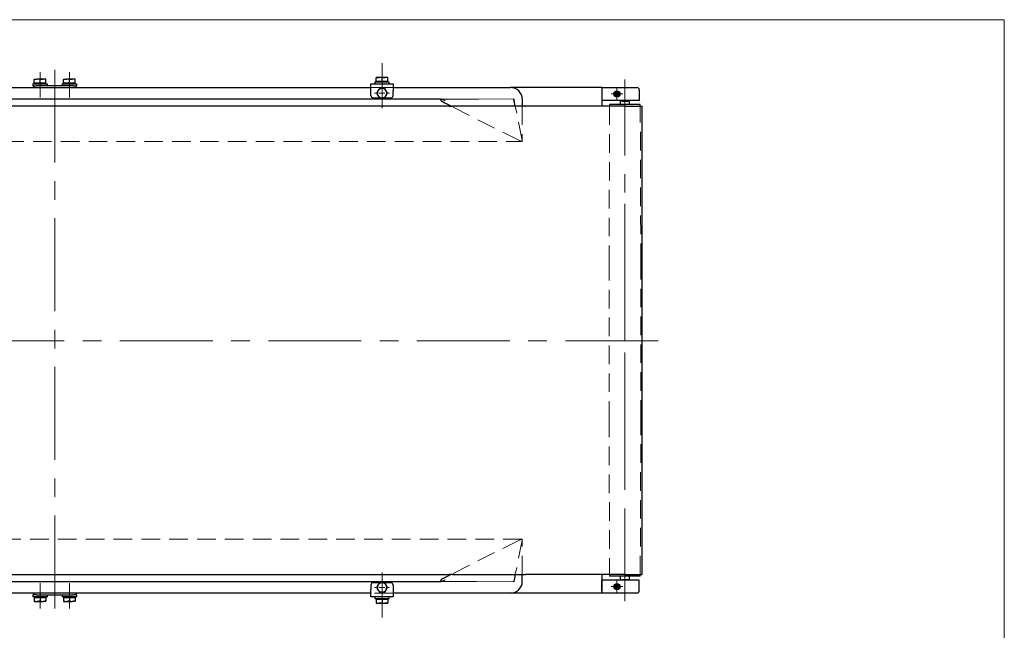
# Model space of a CAD drawing. Units: millimetres. Extents: x -985 to 985, y -676 to 676.
# Drawn here: x 143 to 985, y 154 to 676 of the extents above; entities that cross this region are included whole.
import ezdxf

# ---------------------------------------------------------------- set-up
doc = ezdxf.new("R2010")
doc.units = ezdxf.units.MM
doc.header["$LTSCALE"] = 1.25
doc.linetypes.add('CENTERX2', pattern=[101.6, 63.5, -12.7, 12.7, -12.7])
doc.linetypes.add('DASHED', pattern=[19.05, 12.7, -6.35])
doc.layers.add('SLD-0', color=7, linetype='Continuous')
doc.layers.add('ZUWAKU', color=7, linetype='Continuous')

# ---------------------------------------------------------------- blocks, each defined once
blk = doc.blocks.new('DC_GROUP_W-MMX2-VT-030-9_39')
at = {"color": 7, "linetype": 'Continuous', "lineweight": 13}
for p, q in [((535.52, 607.82), (503.14, 607.67)), ((565.38, 607.96), (535.52, 607.82))]:
    blk.add_line(p, q, dxfattribs=at)
blk = doc.blocks.new('DC_GROUP_W-MMX2-VT-030-9_41')
at = {"color": 7, "linetype": 'Continuous', "lineweight": 13}
for p, q in [((503.15, 195.67), (533.56, 195.52)), ((533.56, 195.52), (565.38, 195.37))]:
    blk.add_line(p, q, dxfattribs=at)
blk = doc.blocks.new('DC_GROUP_W-MMX2-VT-030-9_45')
at = {"color": 7, "linetype": 'Continuous', "lineweight": 13}
for p, q in [((455.15, 626.37), (455.32, 626.36)), ((455.32, 626.36), (457.65, 625.92))]:
    blk.add_line(p, q, dxfattribs=at)
blk = doc.blocks.new('DC_GROUP_W-MMX2-VT-030-9_46')
at = {"color": 7, "linetype": 'Continuous', "lineweight": 13}
for p, q in [((450.15, 626.37), (450.32, 626.36)), ((450.32, 626.36), (452.65, 625.92))]:
    blk.add_line(p, q, dxfattribs=at)
blk = doc.blocks.new('DC_GROUP_W-MMX2-VT-030-9_47')
at = {"color": 7, "linetype": 'Continuous', "lineweight": 13}
for p, q in [((182.47, 178.47), (180.15, 178.91)), ((182.65, 178.47), (182.47, 178.47))]:
    blk.add_line(p, q, dxfattribs=at)
blk = doc.blocks.new('DC_GROUP_W-MMX2-VT-030-9_48')
at = {"color": 7, "linetype": 'Continuous', "lineweight": 13}
for p, q in [((187.47, 178.47), (185.15, 178.91)), ((187.65, 178.47), (187.47, 178.47))]:
    blk.add_line(p, q, dxfattribs=at)
blk = doc.blocks.new('DC_GROUP_W-MMX2-VT-030-9_53')
at = {"color": 7, "linetype": 'Continuous', "lineweight": 13}
for p, q in [((449.97, 176.97), (447.65, 177.41)), ((450.15, 176.97), (449.97, 176.97))]:
    blk.add_line(p, q, dxfattribs=at)
blk = doc.blocks.new('DC_GROUP_W-MMX2-VT-030-9_54')
at = {"color": 7, "linetype": 'Continuous', "lineweight": 13}
for p, q in [((454.97, 176.97), (452.65, 177.41)), ((455.15, 176.97), (454.97, 176.97))]:
    blk.add_line(p, q, dxfattribs=at)
blk = doc.blocks.new('DC_GROUP_W-MMX2-VT-030-9_59')
at = {"color": 7, "linetype": 'Continuous', "lineweight": 13}
for p, q in [((157.65, 624.87), (157.82, 624.86)), ((157.82, 624.86), (160.15, 624.42))]:
    blk.add_line(p, q, dxfattribs=at)
blk = doc.blocks.new('DC_GROUP_W-MMX2-VT-030-9_60')
at = {"color": 7, "linetype": 'Continuous', "lineweight": 13}
for p, q in [((162.65, 624.87), (162.82, 624.86)), ((162.82, 624.86), (165.15, 624.42))]:
    blk.add_line(p, q, dxfattribs=at)
blk = doc.blocks.new('DC_GROUP_W-MMX2-VT-030-9_61')
at = {"color": 7, "linetype": 'Continuous', "lineweight": 13}
for p, q in [((157.47, 178.47), (155.15, 178.91)), ((157.65, 178.47), (157.47, 178.47))]:
    blk.add_line(p, q, dxfattribs=at)
blk = doc.blocks.new('DC_GROUP_W-MMX2-VT-030-9_62')
at = {"color": 7, "linetype": 'Continuous', "lineweight": 13}
for p, q in [((162.47, 178.47), (160.15, 178.91)), ((162.65, 178.47), (162.47, 178.47))]:
    blk.add_line(p, q, dxfattribs=at)
blk = doc.blocks.new('DC_GROUP_W-MMX2-VT-030-9_63')
at = {"color": 7, "linetype": 'Continuous', "lineweight": 13}
for p, q in [((182.65, 624.87), (182.82, 624.86)), ((182.82, 624.86), (185.15, 624.42))]:
    blk.add_line(p, q, dxfattribs=at)
blk = doc.blocks.new('DC_GROUP_W-MMX2-VT-030-9_64')
at = {"color": 7, "linetype": 'Continuous', "lineweight": 13}
for p, q in [((187.65, 624.87), (187.82, 624.86)), ((187.82, 624.86), (190.15, 624.42))]:
    blk.add_line(p, q, dxfattribs=at)
blk = doc.blocks.new('DC_GROUP_W-MMX2-VT-030-9_97')
at = {"layer": 'SLD-0', "color": 7, "linetype": 'Continuous', "lineweight": 18}
for p, q in [((653.65, 614.67), (653.65, 617.17)), ((651.15, 612.17), (648.65, 612.17)), ((653.65, 612.17), (651.15, 612.17)), ((653.65, 612.17), (653.65, 614.67)), ((653.65, 612.17), (653.65, 609.67)), ((653.65, 612.17), (656.15, 612.17)), ((653.65, 609.67), (653.65, 607.17)), ((656.15, 612.17), (658.65, 612.17))]:
    blk.add_line(p, q, dxfattribs=at)
blk = doc.blocks.new('DC_GROUP_W-MMX2-VT-030-9_125')
at = {"layer": 'SLD-0', "color": 7, "linetype": 'Continuous', "lineweight": 18}
for p, q in [((452.65, 195.47), (452.65, 196.97)), ((447.65, 190.47), (446.15, 190.47)), ((452.65, 190.47), (450.15, 190.47)), ((452.65, 190.47), (452.65, 192.97)), ((452.65, 190.47), (452.65, 187.97)), ((452.65, 190.47), (455.15, 190.47)), ((452.65, 185.47), (452.65, 174.3)), ((457.65, 190.47), (459.15, 190.47))]:
    blk.add_line(p, q, dxfattribs=at)
blk = doc.blocks.new('DC_GROUP_W-MMX2-VT-030-9_126')
at = {"layer": 'SLD-0', "color": 7, "linetype": 'Continuous', "lineweight": 18}
for p, q in [((452.65, 617.87), (452.65, 629.9)), ((452.65, 612.87), (452.65, 615.37)), ((447.65, 612.87), (446.15, 612.87)), ((452.65, 612.87), (450.15, 612.87)), ((452.65, 612.87), (452.65, 610.37)), ((452.65, 612.87), (455.15, 612.87)), ((452.65, 607.87), (452.65, 606.37)), ((457.65, 612.87), (459.15, 612.87))]:
    blk.add_line(p, q, dxfattribs=at)
blk = doc.blocks.new('DC_GROUP_W-MMX2-VT-030-9_129')
at = {"layer": 'SLD-0', "color": 7, "linetype": 'Continuous', "lineweight": 18}
for p, q in [((653.65, 193.67), (653.65, 196.17)), ((651.15, 191.17), (648.65, 191.17)), ((653.65, 191.17), (651.15, 191.17)), ((653.65, 191.17), (653.65, 193.67)), ((653.65, 191.17), (653.65, 188.67)), ((653.65, 191.17), (656.15, 191.17)), ((653.65, 188.67), (653.65, 186.17)), ((656.15, 191.17), (658.65, 191.17))]:
    blk.add_line(p, q, dxfattribs=at)
blk = doc.blocks.new('DC_GROUP_W-MMX2-VT-030-9_145')
at = {"layer": 'ZUWAKU', "color": 7, "linetype": 'Continuous', "lineweight": 13}
for p, q in [((985, 675.64), (-985, 675.64)), ((985, -664.36), (985, 675.64))]:
    blk.add_line(p, q, dxfattribs=at)

msp = doc.modelspace()

# ---------------------------------------------------------------- linework, layer by layer
at = {"color": 7, "linetype": 'Continuous', "lineweight": 25}
for p, q in [((155.15, 624.42), (157.65, 624.87)), ((155.15, 624.87), (155.15, 624.42)), ((155.15, 624.87), (157.65, 624.87)), ((155.15, 621.37), (155.15, 624.42)), ((162.65, 624.87), (157.65, 624.87)), ((160.15, 624.42), (162.65, 624.87)), ((160.15, 621.37), (160.15, 624.42)), ((165.15, 624.87), (162.65, 624.87)), ((165.15, 624.42), (165.15, 624.87)), ((165.15, 621.37), (165.15, 624.42)), ((180.15, 624.42), (182.65, 624.87)), ((180.15, 624.87), (180.15, 624.42)), ((180.15, 624.87), (182.65, 624.87)), ((180.15, 621.37), (180.15, 624.42)), ((187.65, 624.87), (182.65, 624.87)), ((185.15, 624.42), (187.65, 624.87)), ((185.15, 621.37), (185.15, 624.42)), ((190.15, 624.87), (187.65, 624.87)), ((190.15, 624.42), (190.15, 624.87)), ((190.15, 621.37), (190.15, 624.42)), ((447.65, 625.92), (450.15, 626.37)), ((447.65, 626.37), (447.65, 625.92)), ((450.15, 626.37), (447.65, 626.37)), ((447.65, 622.87), (447.65, 625.92)), ((455.15, 626.37), (450.15, 626.37)), ((452.65, 625.92), (455.15, 626.37)), ((452.65, 622.87), (452.65, 625.92)), ((457.65, 626.37), (455.15, 626.37)), ((457.65, 625.92), (457.65, 626.37)), ((457.65, 622.87), (457.65, 625.92)), ((-37.85, 617.67), (443.15, 617.67)), ((153.9, 620.87), (153.9, 619.27)), ((153.9, 620.87), (166.4, 620.87)), ((153.9, 619.27), (154.65, 619.27)), ((154.65, 617.67), (154.65, 619.27)), ((154.65, 619.27), (156.65, 619.27)), ((155.15, 621.37), (155.15, 620.87)), ((157.65, 621.37), (155.15, 621.37)), ((188.65, 619.27), (156.65, 619.27)), ((160.15, 621.37), (157.65, 621.37)), ((162.65, 621.37), (160.15, 621.37)), ((165.15, 621.37), (162.65, 621.37)), ((165.15, 620.87), (165.15, 621.37)), ((166.4, 619.27), (166.4, 620.87)), ((178.9, 620.87), (178.9, 619.27)), ((178.9, 620.87), (191.4, 620.87)), ((180.15, 621.37), (180.15, 620.87)), ((182.65, 621.37), (180.15, 621.37)), ((185.15, 621.37), (182.65, 621.37)), ((187.65, 621.37), (185.15, 621.37)), ((190.15, 621.37), (187.65, 621.37)), ((188.65, 619.27), (190.65, 619.27)), ((190.15, 620.87), (190.15, 621.37)), ((190.65, 619.27), (191.4, 619.27)), ((190.65, 619.27), (190.65, 617.67)), ((191.4, 619.27), (191.4, 620.87)), ((443.15, 614.87), (443.15, 620.87)), ((443.15, 620.87), (462.15, 620.87)), ((446.55, 622.37), (446.55, 620.87)), ((458.73, 622.37), (446.55, 622.37)), ((447.65, 622.87), (447.65, 622.37)), ((450.15, 622.87), (447.65, 622.87)), ((450.34, 616.87), (449.18, 614.87)), ((452.65, 622.87), (450.15, 622.87)), ((452.65, 616.87), (450.34, 616.87)), ((455.15, 622.87), (452.65, 622.87)), ((454.96, 616.87), (452.65, 616.87)), ((456.11, 614.87), (454.96, 616.87)), ((457.65, 622.87), (455.15, 622.87)), ((457.65, 622.37), (457.65, 622.87)), ((458.73, 620.87), (458.73, 622.37)), ((462.15, 620.87), (462.15, 614.87)), ((462.15, 617.67), (562.65, 617.67)), ((640.65, 617.67), (562.65, 617.67)), ((640.65, 617.67), (640.65, 617.17)), ((640.65, 617.67), (659.15, 617.67)), ((640.65, 617.17), (640.65, 601.67)), ((640.65, 615.67), (640.65, 606.67)), ((659.15, 617.67), (670.65, 617.67)), ((672.65, 615.67), (672.65, 606.67)), ((503.14, 607.67), (-657.86, 607.67)), ((443.15, 610.87), (443.15, 614.87)), ((445.15, 608.87), (450.16, 608.87)), ((449.18, 614.87), (448.03, 612.87)), ((448.03, 612.87), (449.18, 610.87)), ((449.18, 610.87), (450.34, 608.87)), ((450.34, 608.87), (452.65, 608.87)), ((452.65, 608.87), (454.96, 608.87)), ((454.96, 608.87), (456.11, 610.87)), ((455.13, 608.87), (460.15, 608.87)), ((457.27, 612.87), (456.11, 614.87)), ((456.11, 610.87), (457.27, 612.87)), ((462.15, 610.87), (462.15, 614.87)), ((565.44, 607.67), (565.38, 607.96)), ((565.99, 604.9), (565.47, 607.51)), ((572.65, 607.67), (572.65, 601.67)), ((659.15, 606.67), (640.65, 606.67)), ((652.84, 613.57), (652.03, 612.17)), ((652.03, 612.17), (652.84, 610.77)), ((654.45, 613.57), (652.84, 613.57)), ((652.84, 610.77), (654.45, 610.77)), ((655.26, 612.17), (654.45, 613.57)), ((654.45, 610.77), (655.26, 612.17)), ((656.45, 606.67), (656.45, 603.17)), ((657.8, 606.17), (657.8, 606.67)), ((672.65, 606.67), (659.15, 606.67)), ((663.09, 606.17), (663.09, 606.67)), ((664.45, 603.17), (664.45, 606.67)), ((472.39, 601.67), (72.39, 601.67)), ((509.98, 601.67), (472.39, 601.67)), ((511.89, 601.67), (506.03, 604.62)), ((509.98, 601.67), (512.59, 601.67)), ((575.17, 601.67), (512.59, 601.67)), ((566.64, 601.67), (565.99, 604.9)), ((575.17, 601.67), (575.46, 601.67)), ((660.45, 601.67), (575.46, 601.67)), ((647.35, 603.17), (647.34, 601.67)), ((665.01, 603.17), (647.35, 603.17)), ((657.8, 606.17), (663.09, 606.17)), ((660.45, 601.67), (675.05, 601.67)), ((673.55, 603.17), (665.01, 603.17)), ((673.55, 601.67), (673.55, 603.17)), ((675.05, 201.67), (675.05, 601.67)), ((-657.85, 195.67), (503.15, 195.67)), ((-227.35, 201.67), (172.65, 201.67)), ((172.65, 201.67), (510.23, 201.67)), ((450.16, 194.47), (445.15, 194.47)), ((450.34, 194.47), (449.18, 192.47)), ((452.65, 194.47), (450.34, 194.47)), ((454.96, 194.47), (452.65, 194.47)), ((456.11, 192.47), (454.96, 194.47)), ((460.15, 194.47), (455.13, 194.47)), ((511.89, 201.67), (506.03, 198.72)), ((512.84, 201.67), (510.23, 201.67)), ((512.84, 201.67), (575.42, 201.67)), ((565.44, 195.67), (565.38, 195.37)), ((565.99, 198.43), (565.47, 195.83)), ((566.64, 201.67), (565.99, 198.43)), ((572.65, 195.67), (572.65, 201.67)), ((575.71, 201.67), (575.42, 201.67)), ((660.45, 201.67), (575.71, 201.67)), ((640.65, 201.67), (640.65, 186.17)), ((659.15, 196.67), (640.65, 196.67)), ((640.65, 187.67), (640.65, 196.67)), ((647.34, 201.67), (647.35, 200.17)), ((665.01, 200.17), (647.35, 200.17)), ((656.45, 200.17), (656.45, 196.67)), ((657.8, 197.17), (663.09, 197.17)), ((657.8, 197.17), (657.8, 196.67)), ((672.65, 196.67), (659.15, 196.67)), ((660.45, 201.67), (675.05, 201.67)), ((663.09, 197.17), (663.09, 196.67)), ((664.45, 196.67), (664.45, 200.17)), ((673.55, 200.17), (665.01, 200.17)), ((672.65, 187.67), (672.65, 196.67)), ((673.55, 200.17), (673.55, 201.67)), ((443.15, 185.67), (-37.85, 185.67)), ((154.65, 184.07), (154.65, 185.67)), ((190.65, 185.67), (190.65, 184.07)), ((443.15, 192.47), (443.15, 188.47)), ((443.15, 182.47), (443.15, 188.47)), ((449.18, 192.47), (448.03, 190.47)), ((448.03, 190.47), (449.18, 188.47)), ((449.18, 188.47), (450.34, 186.47)), ((450.34, 186.47), (452.65, 186.47)), ((452.65, 186.47), (454.96, 186.47)), ((454.96, 186.47), (456.11, 188.47)), ((457.27, 190.47), (456.11, 192.47)), ((456.11, 188.47), (457.27, 190.47)), ((462.15, 192.47), (462.15, 188.47)), ((462.15, 188.47), (462.15, 182.47)), ((562.65, 185.67), (462.15, 185.67)), ((640.65, 185.67), (562.65, 185.67)), ((640.65, 186.17), (640.65, 185.67)), ((659.15, 185.67), (640.65, 185.67)), ((652.84, 192.57), (652.03, 191.17)), ((652.03, 191.17), (652.84, 189.77)), ((654.45, 192.57), (652.84, 192.57)), ((652.84, 189.77), (654.45, 189.77)), ((655.26, 191.17), (654.45, 192.57)), ((654.45, 189.77), (655.26, 191.17)), ((670.65, 185.67), (659.15, 185.67)), ((153.9, 184.07), (153.9, 182.47)), ((154.65, 184.07), (153.9, 184.07)), ((166.4, 182.47), (153.9, 182.47)), ((156.65, 184.07), (154.65, 184.07)), ((155.15, 182.47), (155.15, 181.97)), ((155.15, 181.97), (155.15, 178.91)), ((155.15, 181.97), (157.65, 181.97)), ((155.15, 178.91), (155.15, 178.47)), ((155.15, 178.47), (157.65, 178.47)), ((156.65, 184.07), (188.65, 184.07)), ((157.65, 181.97), (160.15, 181.97)), ((160.15, 178.91), (157.65, 178.47)), ((157.65, 178.47), (162.65, 178.47)), ((160.15, 181.97), (160.15, 178.91)), ((160.15, 181.97), (162.65, 181.97)), ((162.65, 181.97), (165.15, 181.97)), ((165.15, 178.91), (162.65, 178.47)), ((165.15, 178.47), (162.65, 178.47)), ((165.15, 181.97), (165.15, 182.47)), ((165.15, 181.97), (165.15, 178.91)), ((165.15, 178.47), (165.15, 178.91)), ((166.4, 182.47), (166.4, 184.07)), ((178.9, 184.07), (178.9, 182.47)), ((191.4, 182.47), (178.9, 182.47)), ((180.15, 182.47), (180.15, 181.97)), ((180.15, 181.97), (180.15, 178.91)), ((180.15, 181.97), (182.65, 181.97)), ((180.15, 178.91), (180.15, 178.47)), ((180.15, 178.47), (182.65, 178.47)), ((182.65, 181.97), (185.15, 181.97)), ((185.15, 178.91), (182.65, 178.47)), ((182.65, 178.47), (187.65, 178.47)), ((185.15, 181.97), (185.15, 178.91)), ((185.15, 181.97), (187.65, 181.97)), ((187.65, 181.97), (190.15, 181.97)), ((190.15, 178.91), (187.65, 178.47)), ((190.15, 178.47), (187.65, 178.47)), ((190.65, 184.07), (188.65, 184.07)), ((190.15, 181.97), (190.15, 182.47)), ((190.15, 181.97), (190.15, 178.91)), ((190.15, 178.47), (190.15, 178.91)), ((191.4, 184.07), (190.65, 184.07)), ((191.4, 182.47), (191.4, 184.07)), ((462.15, 182.47), (443.15, 182.47)), ((446.57, 182.47), (446.57, 180.97)), ((446.57, 180.97), (458.75, 180.97)), ((447.65, 180.97), (447.65, 180.47)), ((447.65, 180.47), (447.65, 177.41)), ((447.65, 180.47), (450.15, 180.47)), ((447.65, 177.41), (447.65, 176.97)), ((447.65, 176.97), (450.15, 176.97)), ((450.15, 180.47), (452.65, 180.47)), ((452.65, 177.41), (450.15, 176.97)), ((450.15, 176.97), (455.15, 176.97)), ((452.65, 180.47), (452.65, 177.41)), ((452.65, 180.47), (455.15, 180.47)), ((455.15, 180.47), (457.65, 180.47)), ((457.65, 177.41), (455.15, 176.97)), ((455.15, 176.97), (457.65, 176.97)), ((457.65, 180.47), (457.65, 180.97)), ((457.65, 180.47), (457.65, 177.41)), ((457.65, 176.97), (457.65, 177.41)), ((458.75, 180.97), (458.75, 182.47))]:
    msp.add_line(p, q, dxfattribs=at)
at = {"color": 7, "linetype": 'DASHED', "lineweight": 18}
for p, q in [((-717.35, 617.67), (562.65, 617.67)), ((443.15, 617.67), (462.15, 617.67)), ((565.65, 606.61), (565.38, 607.96)), ((565.47, 607.51), (565.44, 607.67)), ((565.89, 605.43), (565.58, 606.96)), ((570.11, 572.38), (511.89, 601.67)), ((572.5, 572.39), (566.64, 601.67)), ((566.93, 600.21), (567, 599.88)), ((572.65, 601.67), (572.65, 571.75)), ((647.34, 601.67), (646.85, 468.67)), ((647.35, 603.17), (673.55, 603.17)), ((671.44, 603.17), (649.46, 603.17)), ((674.05, 468.67), (673.55, 601.67)), ((572.4, 572.91), (572.44, 572.67)), ((572.65, 571.76), (572.65, 573.17)), ((-726.98, 571.67), (572.27, 571.67)), ((572.27, 571.67), (572.65, 571.67)), ((572.44, 572.67), (572.63, 571.75)), ((572.5, 572.39), (572.65, 571.67)), ((572.59, 571.75), (572.65, 571.75)), ((572.65, 571.75), (572.63, 571.75)), ((572.65, 571.75), (572.65, 571.76)), ((572.65, 571.75), (572.65, 571.75)), ((646.85, 468.67), (646.85, 334.67)), ((674.05, 334.67), (674.05, 468.67)), ((646.85, 334.67), (647.34, 201.67)), ((673.55, 201.67), (674.05, 334.67)), ((572.28, 231.67), (-726.97, 231.67)), ((570.11, 230.96), (511.89, 201.67)), ((572.5, 230.94), (566.64, 201.67)), ((572.65, 231.66), (572.28, 231.67)), ((572.4, 230.42), (572.44, 230.66)), ((572.44, 230.66), (572.63, 231.59)), ((572.5, 230.94), (572.65, 231.66)), ((572.59, 231.58), (572.65, 231.58)), ((572.63, 231.59), (572.65, 231.59)), ((572.65, 231.59), (572.65, 231.58)), ((572.65, 201.67), (572.65, 231.59)), ((572.65, 231.58), (572.65, 231.57)), ((572.65, 231.57), (572.65, 230.17)), ((565.65, 196.73), (565.38, 195.37)), ((565.47, 195.83), (565.44, 195.67)), ((565.89, 197.91), (565.58, 196.38)), ((647.35, 200.17), (673.55, 200.17)), ((671.44, 200.17), (649.46, 200.17)), ((562.65, 185.67), (-717.35, 185.67)), ((462.15, 185.67), (443.15, 185.67))]:
    msp.add_line(p, q, dxfattribs=at)
at = {"color": 7, "linetype": 'Continuous', "lineweight": 25}
for centre, radius in [((653.65, 612.17), 2.5), ((653.65, 612.17), 2.1), ((653.65, 612.17), 1.25), ((653.65, 191.17), 2.5), ((653.65, 191.17), 2.1), ((653.65, 191.17), 1.25)]:
    msp.add_circle(centre, radius, dxfattribs=at)
for centre, radius, start, end in [((452.65, 612.87), 4, 90, 150), ((452.65, 612.87), 4, 30, 90), ((562.65, 607.67), 10, 0, 90), ((670.65, 615.67), 2, 0, 90), ((445.15, 610.87), 2, 180, 270), ((452.65, 612.87), 4, 150, 210), ((452.65, 612.87), 4, 210, 270), ((452.65, 612.87), 4, 270, 330), ((452.65, 612.87), 4, 330, 30), ((460.15, 610.87), 2, 270, 0), ((445.15, 192.47), 2, 90, 180), ((452.65, 190.47), 4, 90, 150), ((452.65, 190.47), 4, 30, 90), ((460.15, 192.47), 2, 0, 90), ((562.65, 195.67), 10, 270, 0), ((452.65, 190.47), 4, 150, 210), ((452.65, 190.47), 4, 210, 270), ((452.65, 190.47), 4, 270, 330), ((452.65, 190.47), 4, 330, 30), ((670.65, 187.67), 2, 270, 0)]:
    msp.add_arc(centre, radius, start, end, dxfattribs=at)
at = {"color": 7, "linetype": 'DASHED', "lineweight": 18}
for centre, start, end in [((562.65, 607.67), 0, 90), ((562.65, 195.67), 270, 0)]:
    msp.add_arc(centre, 10, start, end, dxfattribs=at)
at = {"color": 7, "linetype": 'Continuous', "lineweight": 25}
for centre, major_axis, start_param, end_param in [((506.03, 605.67), (3.35, -1.82), 2.725308, 4.844492), ((568.82, 605.97), (3.35, -1.82), 3.273696, 3.411977), ((506.03, 197.67), (3.35, 1.82), 1.438693, 3.563101), ((568.82, 197.37), (3.35, 1.82), -3.411977, -3.273696)]:
    msp.add_ellipse(centre, major_axis=major_axis, ratio=0.24409, start_param=start_param, end_param=end_param, dxfattribs=at)
at = {"color": 7, "linetype": 'DASHED', "lineweight": 18}
for centre, major_axis, ratio, start_param, end_param in [((506.03, 605.67), (3.35, -1.82), 0.24409, 1.485687, 2.725308), ((570.11, 573.17), (2.51, -1.37), 0.24409, 4.844492, 6.201514), ((568.9, 573.17), (5.42, -0.64), 0.250457, -0.792553, -0.777923), ((570.11, 230.17), (2.51, 1.37), 0.24409, 0.081672, 1.438693), ((568.9, 230.17), (5.42, 0.64), 0.250457, 0.777923, 0.792553), ((506.03, 197.67), (3.35, 1.82), 0.24409, 3.563101, 4.797499)]:
    msp.add_ellipse(centre, major_axis=major_axis, ratio=ratio, start_param=start_param, end_param=end_param, dxfattribs=at)
at = {"layer": 'SLD-0', "color": 7, "linetype": 'CENTERX2', "lineweight": 18}
for p, q in [((172.65, 632.94), (172.65, 170.33)), ((452.65, 600.17), (452.65, 638.48)), ((160.15, 630.87), (160.15, 609.27)), ((185.15, 630.87), (185.15, 609.27)), ((660.45, 178.67), (660.45, 624.67)), ((660.45, 280.23), (660.45, 521.04)), ((688.84, 401.17), (-843.33, 401.17)), ((452.65, 203.17), (452.65, 164.85)), ((160.15, 172.47), (160.15, 194.07)), ((185.15, 172.47), (185.15, 194.07))]:
    msp.add_line(p, q, dxfattribs=at)

# ---------------------------------------------------------------- block references
at = {"linetype": 'Continuous'}
for name in ['DC_GROUP_W-MMX2-VT-030-9_59', 'DC_GROUP_W-MMX2-VT-030-9_60', 'DC_GROUP_W-MMX2-VT-030-9_63', 'DC_GROUP_W-MMX2-VT-030-9_64', 'DC_GROUP_W-MMX2-VT-030-9_46', 'DC_GROUP_W-MMX2-VT-030-9_45', 'DC_GROUP_W-MMX2-VT-030-9_39', 'DC_GROUP_W-MMX2-VT-030-9_41', 'DC_GROUP_W-MMX2-VT-030-9_61', 'DC_GROUP_W-MMX2-VT-030-9_62', 'DC_GROUP_W-MMX2-VT-030-9_47', 'DC_GROUP_W-MMX2-VT-030-9_48', 'DC_GROUP_W-MMX2-VT-030-9_53', 'DC_GROUP_W-MMX2-VT-030-9_54']:
    msp.add_blockref(name, (0, 0), dxfattribs=at)
at = {"layer": 'SLD-0', "linetype": 'Continuous'}
for name in ['DC_GROUP_W-MMX2-VT-030-9_126', 'DC_GROUP_W-MMX2-VT-030-9_97', 'DC_GROUP_W-MMX2-VT-030-9_125', 'DC_GROUP_W-MMX2-VT-030-9_129']:
    msp.add_blockref(name, (0, 0), dxfattribs=at)
at = {"layer": 'ZUWAKU', "linetype": 'Continuous'}
msp.add_blockref('DC_GROUP_W-MMX2-VT-030-9_145', (0, 0), dxfattribs=at)

doc.saveas('drawing.dxf')
